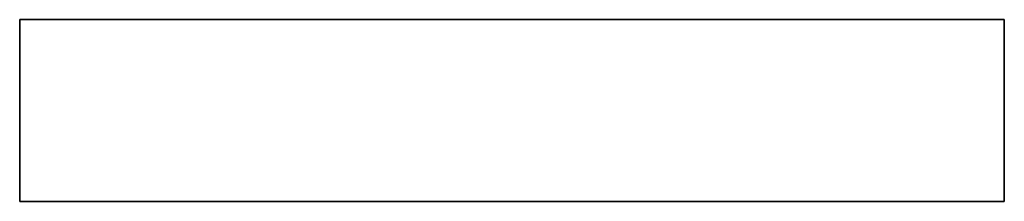
# Model space of a CAD drawing. Units: metres. Extents: x 0 to 2, y -0.37 to 0.
import ezdxf

# ---------------------------------------------------------------- set-up
doc = ezdxf.new("R2010")
doc.units = ezdxf.units.M
for name, color, linetype in [('72_QUAD_INSERT', 7, 'Continuous'), ('72_QUAD_PARETI_D2_ANY', 251, 'Continuous'), ('72_QUAD_PARETI_D3_TOPTD', 7, 'Continuous')]:
    doc.layers.add(name, color=color, linetype=linetype)

# ---------------------------------------------------------------- blocks, each defined once
blk = doc.blocks.new('72_QUAD_PARETI_D2_UNITRECTANGLE')
at = {"layer": '72_QUAD_PARETI_D2_ANY'}
blk.add_lwpolyline([(1, 0), (0, 0), (0, -1), (1, -1)], close=True, dxfattribs=at)
blk = doc.blocks.new('72quad_pareti2A317A4E56BBA4F18A8BFCA999AEAA6D8')
at = {"xscale": 2, "yscale": 0.37}
blk.add_blockref('72_QUAD_PARETI_D2_UNITRECTANGLE', (0, 0), dxfattribs=at)
blk = doc.blocks.new('72QUAD_PARETI_D3_UNITBOX')
for points in [[(0, 0), (1, 0), (1, -1), (0, -1)], [(0, 0, 1), (1, 0, 1), (1, -1, 1), (0, -1, 1)], [(0, 0), (1, 0), (1, 0, 1), (0, 0, 1)], [(0, 0), (0, -1), (0, -1, 1), (0, 0, 1)], [(1, 0), (1, -1), (1, -1, 1), (1, 0, 1)], [(0, -1), (1, -1), (1, -1, 1), (0, -1, 1)]]:
    blk.add_3dface(points)
blk = doc.blocks.new('EDWG896524D5B79A4C74A9FB535AE248DB29')
at = {"color": 7}
blk.add_blockref('72quad_pareti2A317A4E56BBA4F18A8BFCA999AEAA6D8', (0, 0), dxfattribs=at)
at = {"layer": '72_QUAD_PARETI_D3_TOPTD', "color": 0, "xscale": 2, "yscale": 0.37, "zscale": 0.018}
blk.add_blockref('72QUAD_PARETI_D3_UNITBOX', (0, 0), dxfattribs=at)

msp = doc.modelspace()

# ---------------------------------------------------------------- block references
at = {"layer": '72_QUAD_INSERT'}
msp.add_blockref('EDWG896524D5B79A4C74A9FB535AE248DB29', (0, 0), dxfattribs=at)

doc.saveas('drawing.dxf')
